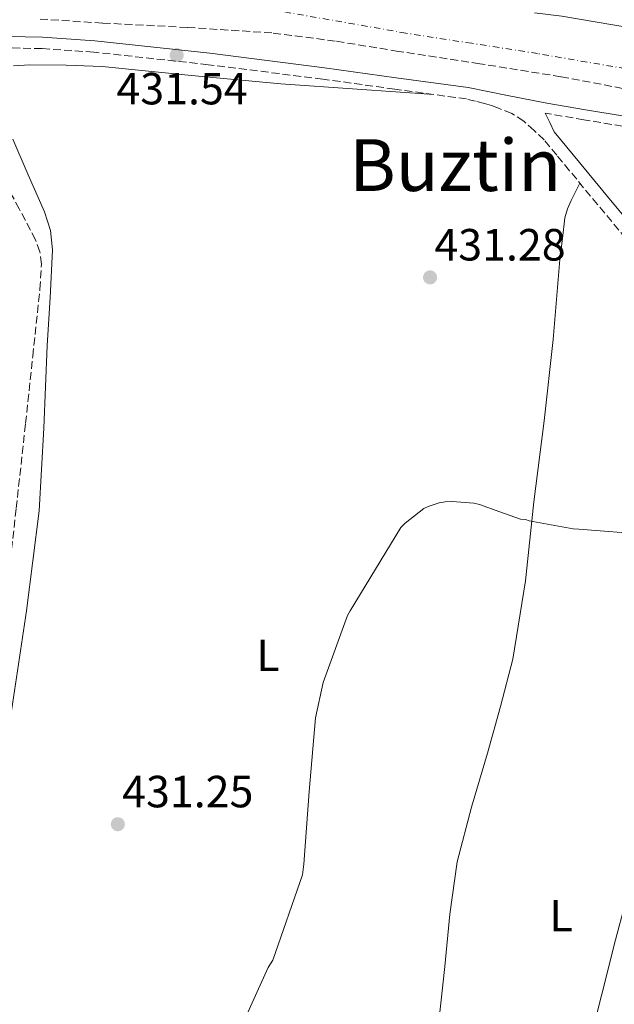
# Model space of a CAD drawing. Units: metres. Extents: x 607233 to 610675, y 4743147 to 4745514.
# Drawn here: x 608844 to 608976, y 4743596 to 4743815 of the extents above; entities that cross this region are included whole.
import ezdxf
from ezdxf.enums import TextEntityAlignment as Align

# ---------------------------------------------------------------- set-up
doc = ezdxf.new("R2010")
doc.units = ezdxf.units.M
doc.header["$MEASUREMENT"] = 0
doc.linetypes.add('DGN Style 3', pattern=[2.435891, 1.739922, -0.695969])
doc.linetypes.add('DGN Style 4', pattern=[2.785615, 1.391938, -0.695969, 0.00174, -0.695969])
for name, color, linetype, lineweight in [('Camino', 7, 'DGN Style 3', 0), ('Cota de punto acotado terreno', 7, 'Continuous', 0), ('Curva de nivel intermedia', 30, 'Continuous', 0), ('Estanque', 4, 'Continuous', 0), ('Etiqueta de uso rústico', 92, 'Continuous', 0), ('Ferrocarril vía ancha', 7, 'DGN Style 4', 0), ('Línea  de muro-pared o tapia', 1, 'Continuous', 13), ('Línea de cambio de uso (parcela vista)', 92, 'Continuous', 0), ('Margen derecho', 7, 'Continuous', 0), ('Punto acotado terreno (símbolo)', 7, 'Continuous', 0), ('Senda', 7, 'DGN Style 3', 0), ('Texto de rotulación de espacio menor sin especificar', 7, 'Continuous', 0), ('Vaguada', 142, 'DGN Style 3', 13)]:
    doc.layers.add(name, color=color, linetype=linetype, lineweight=lineweight)
doc.styles.add('Style-Arial', font='arial.ttf')

# ---------------------------------------------------------------- blocks, each defined once
blk = doc.blocks.new('5PATER')
at = {"layer": 'Estanque', "linetype": 'Continuous', "lineweight": 0}
h = blk.add_hatch(color=51, dxfattribs=at)
edge = h.paths.add_edge_path()
edge.add_ellipse((0, 0), major_axis=(-0.11, -0.111), ratio=0.999422, start_angle=0, end_angle=360)

msp = doc.modelspace()

# ---------------------------------------------------------------- linework, layer by layer
at = {"layer": 'Camino', "color": 7, "linetype": 'DGN Style 3', "lineweight": 0}
for points in [[(608978.46, 4743766.32, 430.84), (608972.2, 4743773.83, 431.09), (608965.98, 4743781.36, 431.42), (608963.16, 4743784.78, 431.64), (608960.34, 4743788.21, 431.86), (608958.07, 4743790.29, 431.85), (608955.79, 4743792.37, 431.83), (608953.13, 4743794.07, 431.83), (608950.16, 4743795.25, 431.83), (608948.63, 4743795.81, 431.83), (608947.08, 4743796.28, 431.83), (608945.09, 4743796.78, 431.83), (608943.09, 4743797.28, 431.83), (608927.12, 4743799.48, 431.61), (608911.17, 4743801.69, 431.38), (608885.73, 4743804.89, 431.14), (608860.27, 4743807.69, 431), (608848.77, 4743808.46, 431), (608837.27, 4743808.71, 431), (608833.46, 4743808.58, 430.93), (608829.83, 4743808.12, 430.81), (608826.45, 4743806.99, 430.64)], [(609128.28, 4743749.06, 431.56), (609119.74, 4743752.1, 431.64), (609108.85, 4743756.01, 431.74), (609086.27, 4743763.66, 431.37), (609063.47, 4743770.63, 431.03), (609039.54, 4743777.05, 431.15), (609015.44, 4743782.89, 431.29), (608996.62, 4743787.4, 431.5), (608977.73, 4743791.25, 431.54), (608969.16, 4743792.69, 431.45), (608960.55, 4743794.13, 431.35)]]:
    msp.add_polyline3d(points, dxfattribs=at)
at = {"layer": 'Curva de nivel intermedia', "color": 30, "linetype": 'Continuous', "lineweight": 0, "elevation": 430, "flags": 128}
msp.add_lwpolyline([(608892.32, 4743589.61), (608899.04, 4743604.49), (608900.06, 4743606.09), (608906.68, 4743625.07), (608906.97, 4743627.43), (608908.12, 4743643.53), (608909.53, 4743659.91), (608911.26, 4743667.75), (608916.67, 4743682.63), (608917.25, 4743683.63), (608928.51, 4743702.12), (608929.47, 4743703.11), (608933.63, 4743706.35), (608934.56, 4743706.79), (608936.99, 4743707.59), (608938.33, 4743707.85), (608939.9, 4743707.95), (608944.67, 4743707.56), (608945.95, 4743707.27), (608950.5, 4743705.65), (608955.05, 4743704.03), (608956.2, 4743703.9), (608957.02, 4743703.65), (608966.8, 4743701.87), (608968.04, 4743701.81), (608983.2, 4743700.62)], dxfattribs=at)
at = {"layer": 'Ferrocarril vía ancha', "color": 7, "linetype": 'DGN Style 4', "lineweight": 0}
for points in [[(608929.6, 4743811.91, 429.67), (608901.92, 4743816.74, 430.74)], [(608978.39, 4743804.02, 429.72), (608958.88, 4743807.36, 429.69), (608944.23, 4743809.64, 429.65), (608929.6, 4743811.91, 429.62)]]:
    msp.add_polyline3d(points, dxfattribs=at)
at = {"layer": 'Línea  de muro-pared o tapia', "color": 1, "linetype": 'Continuous', "lineweight": 13}
msp.add_polyline3d([(609006.82, 4743807.57, 433.05), (608994.29, 4743810.53, 432.83), (608964.27, 4743815.65, 432.57), (608958.18, 4743816.42, 432.49)], dxfattribs=at)
at = {"layer": 'Línea de cambio de uso (parcela vista)', "color": 92, "linetype": 'Continuous', "lineweight": 0}
for points in [[(608935.79, 4743798.28, 431.73), (608918.81, 4743799.46, 431.43), (608901.84, 4743800.63, 431.13), (608881.99, 4743802.49, 431.01), (608862.16, 4743804.47, 431.06), (608854.13, 4743804.82, 431.06), (608846.09, 4743804.86, 431.06), (608842.47, 4743804.67, 431.06)], [(608842.32, 4743788.39, 431.21), (608845.71, 4743780.47, 431.32), (608849.32, 4743772.25, 431.48), (608850.68, 4743768.07, 431.56), (608851.15, 4743763.77, 431.64), (608850.59, 4743753.15, 431.83), (608849.93, 4743742.52, 432.02), (608849.16, 4743724.18, 431.99), (608848.14, 4743705.85, 431.83), (608845.35, 4743683.61, 431.97), (608841.99, 4743661.43, 432.09)], [(608968.25, 4743778.6, 431.3), (608967.3, 4743776.66, 431.24), (608966.35, 4743774.71, 431.19), (608965.48, 4743772.87, 431.2), (608964.94, 4743770.93, 431.19), (608964.37, 4743766.29, 431.02), (608963.8, 4743761.65, 430.84), (608963.06, 4743752.78, 430.52), (608962.33, 4743743.92, 430.2), (608960.36, 4743725.86, 429.69), (608958.04, 4743707.82, 429.37), (608956.16, 4743690.3, 429.11), (608953.37, 4743672.88, 428.86), (608950.66, 4743662.43, 428.66), (608947.73, 4743652.08, 428.47), (608944.19, 4743640.06, 429.14), (608941.01, 4743627.89, 429.88), (608939.35, 4743616.32, 429.76), (608938.26, 4743604.72, 429.5), (608936.47, 4743588.4, 428.96)], [(609015.32, 4743628.25, 428.44), (609014.74, 4743629.49, 428.48), (609011.67, 4743633.9, 428.6), (609007.71, 4743636.85, 428.6), (609003.28, 4743638.96, 428.6), (608999.75, 4743640.47, 428.6), (608996.12, 4743641.71, 428.6), (608992.45, 4743642.47, 428.6), (608988.76, 4743642.99, 428.6), (608987.16, 4743643.37, 428.6), (608985.62, 4743642.99, 428.6), (608984.13, 4743641.07, 428.64), (608983.2, 4743637.88, 428.76), (608982.61, 4743634.61, 428.86), (608976.18, 4743610.57, 428.97), (608970.07, 4743586.48, 428.86), (608967.08, 4743567.11, 428.67), (608965.47, 4743557.47, 428.54), (608962.64, 4743548.21, 428.34), (608960.11, 4743542.09, 428.18), (608957.47, 4743535.7, 428.02)]]:
    msp.add_polyline3d(points, dxfattribs=at)
at = {"layer": 'Margen derecho', "color": 7, "linetype": 'Continuous', "lineweight": 0}
for points in [[(608837.26, 4743811.26, 431), (608848.88, 4743811.01, 431), (608860.49, 4743810.23, 431), (608886.03, 4743807.42, 431.14), (608911.5, 4743804.21, 431.38), (608927.47, 4743802.01, 431.61), (608943.44, 4743799.8, 431.83), (608952.18, 4743798.07, 431.59), (608960.92, 4743796.33, 431.35), (608969.53, 4743794.89, 431.45), (608978.14, 4743793.45, 431.54)], [(608960.55, 4743794.13, 431.35), (608961.55, 4743792.07, 431.61), (608962.54, 4743790.01, 431.86), (608965.35, 4743786.59, 431.64), (608968.17, 4743783.17, 431.42), (608974.39, 4743775.65, 431.09), (608980.63, 4743768.15, 430.84)]]:
    msp.add_polyline3d(points, dxfattribs=at)
at = {"layer": 'Senda', "color": 7, "linetype": 'DGN Style 3', "lineweight": 0}
msp.add_polyline3d([(608831.07, 4743577.88, 430.49), (608831.66, 4743587.66, 430.59), (608832.26, 4743597.43, 430.68), (608833.85, 4743623.35, 430.7), (608835.46, 4743649.27, 430.68), (608837.98, 4743668.46, 431), (608840.97, 4743687.61, 431.32), (608843.06, 4743706.42, 431.38), (608845.13, 4743725.24, 431.32), (608846.75, 4743740.15, 431.15), (608848.33, 4743755.06, 431), (608848.64, 4743760.6, 431), (608848.3, 4743763.35, 431), (608847.37, 4743766.01, 431), (608843.75, 4743772.89, 430.97), (608840.07, 4743779.51, 430.93), (608835.1, 4743787.92, 430.94), (608830.73, 4743796.6, 430.87), (608828.75, 4743801.85, 430.76), (608826.45, 4743806.99, 430.64)], dxfattribs=at)
at = {"layer": 'Vaguada', "color": 142, "linetype": 'DGN Style 3', "lineweight": 13}
msp.add_polyline3d([(608982.54, 4743798.72, 429.97), (608964.04, 4743802.23, 429.97), (608946.01, 4743805.11, 429.97), (608927.95, 4743807.86, 429.97), (608913.93, 4743810.14, 429.97), (608899.85, 4743811.96, 429.97), (608881.04, 4743813.17, 429.97), (608862.22, 4743814.14, 429.97), (608848.4, 4743815.01, 429.97)], dxfattribs=at)

# ---------------------------------------------------------------- block references
at = {"layer": 'Punto acotado terreno (símbolo)', "color": 7, "linetype": 'Continuous', "lineweight": 0, "xscale": 10, "yscale": 10, "zscale": 10}
for p in [(608878.69, 4743807.02, 431.54), (608934.98, 4743757.67, 431.28), (608865.63, 4743636.27, 431.25)]:
    msp.add_blockref('5PATER', p, dxfattribs=at)

# ---------------------------------------------------------------- texts
at = {"layer": 'Cota de punto acotado terreno', "color": 7, "linetype": 'Continuous', "lineweight": 0, "style": 'Style-Arial'}
for s, p in [('431.54', (608865.32, 4743796.08, 431.54)), ('431.28', (608935.94, 4743761.42, 431.28)), ('431.25', (608866.59, 4743640.02, 431.25))]:
    msp.add_text(s, height=7, dxfattribs=at).set_placement(p)
at = {"layer": 'Etiqueta de uso rústico', "color": 92, "linetype": 'Continuous', "lineweight": 0, "style": 'Style-Arial'}
msp.add_text('L', height=7, dxfattribs=at).set_placement((608898.99, 4743673.78, 430.43), align=Align.MIDDLE_CENTER)
msp.add_text('L', height=7, rotation=0.0017, dxfattribs=at).set_placement((608964.09, 4743615.98, 429.3), align=Align.MIDDLE_CENTER)
at = {"layer": 'Texto de rotulación de espacio menor sin especificar', "color": 7, "linetype": 'Continuous', "lineweight": 0, "style": 'Style-Arial'}
msp.add_text('Buztin', height=11.5, dxfattribs=at).set_placement((608940.59, 4743782.61, 431.44), align=Align.MIDDLE_CENTER)

doc.saveas('drawing.dxf')
